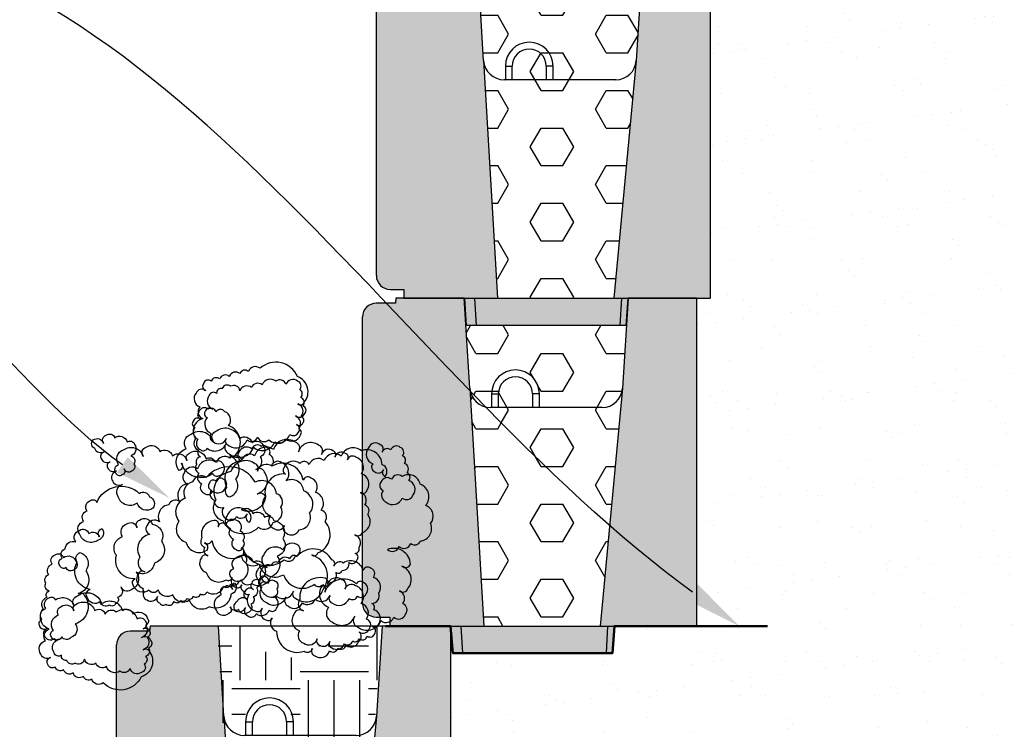
# Model space of a CAD drawing. Units: inches. Extents: x 2993 to 6578, y -57 to 1726.
# Drawn here: x 4799 to 4871, y 410 to 462 of the extents above; entities that cross this region are included whole.
import ezdxf
from ezdxf import colors
from ezdxf.entities.mleader import LeaderData, LeaderLine
from ezdxf.math import Vec2, Vec3

# ---------------------------------------------------------------- set-up
doc = ezdxf.new("R2010")
doc.units = ezdxf.units.IN
doc.header["$MEASUREMENT"] = 0
doc.layers.add('DIM', color=7, linetype='Continuous')
doc.layers.add('Hatch', color=8, linetype='Continuous')
pattern_1 = [(0, (4089.3267, -1882.7703), (0, 2.7496307), [1.5875, -3.175]), (120, (4089.3267, -1882.7703), (-2.38125, -1.3748153), [1.5875, -3.175]), (60, (4090.9142, -1882.7703), (-2.38125, 1.3748153), [1.5875, -3.175])]

# ---------------------------------------------------------------- blocks, each defined once
blk = doc.blocks.new('Standard')
h = blk.add_hatch(color=8)
h.dxf.hatch_style = 1
h.paths.add_polyline_path([(870.308, 58.066, 0.414214), (871.308, 57.066), (872.308, 57.066), (872.308, 56.413), (879.17, 56.413), (878.155, 73.793), (877.744, 80.377), (873.001, 80.377), (872.751, 80.377), (872.721, 80.011), (871.308, 80.011, 0.414214), (870.308, 79.011)])
h.paths.add_polyline_path([(887.681, 56.413), (894.718, 56.413), (894.718, 80.377), (889.726, 80.377), (889.314, 73.793)])
h = blk.add_hatch(color=8)
h.dxf.hatch_style = 1
h.paths.add_polyline_path([(888.252, 56.413), (877.521, 56.413), (877.628, 54.416), (888.135, 54.416)])
h.paths.add_polyline_path([(888.722, 56.413), (888.252, 56.413), (888.135, 54.416), (888.582, 54.416)])
h.paths.add_polyline_path([(877.521, 56.413), (876.744, 56.413), (876.883, 54.416), (876.924, 54.416), (877.628, 54.416)])
at = {"color": 7, "linetype": 'Continuous'}
for p, q in [((872.721, 80.011), (871.308, 80.011)), ((873.001, 80.377), (872.751, 80.377)), ((877.744, 80.377), (873.001, 80.377)), ((878.155, 73.793), (877.744, 80.377)), ((889.726, 80.377), (889.314, 73.793)), ((894.718, 80.377), (889.726, 80.377)), ((894.718, 80.377), (894.718, 56.413)), ((870.308, 58.066), (870.308, 79.011)), ((879.741, 73.387), (879.741, 72.389)), ((879.741, 73.387), (880.24, 73.387)), ((880.24, 72.389), (880.24, 73.387)), ((882.736, 73.387), (882.736, 72.389)), ((883.235, 73.387), (882.736, 73.387)), ((883.235, 72.389), (883.235, 73.387)), ((887.819, 72.389), (879.65, 72.389)), ((871.308, 57.066), (872.308, 57.066)), ((872.308, 57.066), (872.308, 56.413)), ((872.308, 56.413), (894.718, 56.413)), ((876.744, 56.413), (876.883, 54.416)), ((877.628, 54.416), (877.521, 56.413)), ((888.135, 54.416), (888.252, 56.413)), ((888.582, 54.416), (888.722, 56.413)), ((876.924, 54.416), (876.883, 54.416)), ((877.628, 54.416), (876.924, 54.416)), ((888.135, 54.416), (877.628, 54.416)), ((888.541, 54.416), (888.135, 54.416)), ((888.582, 54.416), (888.541, 54.416))]:
    blk.add_line(p, q, dxfattribs=at)
for p, q in [((872.751, 80.377), (872.721, 80.011)), ((870.308, 79.011), (870.308, 79.011)), ((878.155, 73.793), (879.17, 56.413)), ((889.314, 73.793), (887.681, 56.413))]:
    blk.add_line(p, q)
for centre, radius, start, end in [((871.308, 79.011), 1, 90, 180), ((881.488, 73.387), 1.747, 0, 180), ((881.488, 73.387), 1.248, 0, 180), ((879.65, 73.887), 1.498, 183.57633, 270), ((887.819, 73.887), 1.498, 270, 356.42367), ((871.308, 58.066), 1, 180, 270)]:
    blk.add_arc(centre, radius, start, end, dxfattribs=at)

msp = doc.modelspace()

# ---------------------------------------------------------------- hatches: boundary and pattern name
at = {"layer": 'Hatch'}
h = msp.add_hatch(dxfattribs=at)
h.set_pattern_fill('AR-SAND', color=256, scale=0.1, style=0)
h.set_pattern_definition([(37.5, (4089.3267, -1882.7703), (-0.160003, 4.8941324), [0, -3.8608, 0, -4.318, 0, -4.1275]), (7.5, (4089.3267, -1882.77), (4.495233, 7.168251), [0, -2.0828, 0, -3.4798, 0, -1.3335]), (327.5, (4086.2025, -1882.7703), (7.909924, 0.014372), [0, -1.27, 0, -4.572, 0, -5.969]), (317.5, (4086.2025, -1882.77), (7.635565, 2.229293), [0, -0.635, 0, -2.9972, 0, -3.429])])
h.paths.add_polyline_path([(4889.885, 440.456), (4897.347, 443.493), (4909.541, 480.575), (4850.446, 476.024), (4850.446, 465.915), (4849.402, 465.932), (4849.402, 441.968), (4848.395, 441.951), (4848.395, 417.987), (4844.414, 417.987), (4843.87, 415.99), (4832.98, 415.99), (4830.413, 417.987), (4830.413, 394.023), (4829.405, 394.023), (4829.405, 370.06), (4828.398, 370.06), (4828.398, 362.356), (4838.605, 362.356), (4847.376, 363.219), (4855.123, 363.219), (4868.347, 363.922), (4876.519, 400.598), (4883.253, 402.626)])
h = msp.add_hatch(dxfattribs=at)
h.set_pattern_fill('HEX', color=256, scale=0.5, style=0)
h.set_pattern_definition(pattern_1)
h.paths.add_polyline_path([(4844.283, 463.918), (4832.644, 463.918), (4832.553, 463.918), (4832.839, 459.348, 0.396047), (4834.334, 457.944), (4834.424, 457.944), (4834.424, 458.942, -1), (4837.919, 458.942), (4837.919, 457.944), (4842.503, 457.944, 0.378074), (4843.989, 459.255), (4843.998, 459.348)])
h.paths.add_polyline_path([(4843.989, 459.255, -0.378074), (4842.503, 457.944), (4834.334, 457.944, -0.396047), (4832.839, 459.348), (4833.853, 441.968), (4842.365, 441.968)])
edge = h.paths.add_edge_path()
edge.add_line((4843.277, 439.971), (4843.218, 439.971))
edge.add_line((4843.218, 439.971), (4842.811, 439.971))
edge.add_line((4842.811, 439.971), (4832.305, 439.971))
edge.add_line((4832.305, 439.971), (4831.545, 439.971))
edge.add_line((4831.545, 439.971), (4831.832, 435.384))
edge.add_arc((4833.326, 435.478), 1.498, 183.57633, 191.23863)
edge.add_spline(control_points=[(4831.857, 435.186), (4832.236, 434.795), (4832.615, 434.405), (4832.995, 434.017)], knot_values=[19.518319, 19.518319, 19.518319, 19.518319, 21.035963, 21.035963, 21.035963, 21.035963], degree=3, periodic=0)
edge.add_arc((4833.326, 435.478), 1.498, 257.22138, 270)
edge.add_line((4833.326, 433.98), (4833.417, 433.98))
edge.add_line((4833.417, 433.98), (4833.417, 434.978))
edge.add_arc((4835.164, 434.978), 1.747, 0, 180, ccw=False)
edge.add_line((4836.912, 434.978), (4836.912, 433.98))
edge.add_line((4836.912, 433.98), (4841.496, 433.98))
edge.add_arc((4841.496, 435.478), 1.498, 270, 352.84126)
edge.add_line((4842.982, 435.291), (4842.991, 435.384))
edge.add_line((4842.991, 435.384), (4843.277, 439.971))
edge = h.paths.add_edge_path()
edge.add_arc((4841.496, 435.478), 1.498, 270, 352.84126, ccw=False)
edge.add_line((4841.496, 433.98), (4833.326, 433.98))
edge.add_arc((4833.326, 435.478), 1.498, 257.22138, 270, ccw=False)
edge.add_spline(control_points=[(4832.995, 434.017), (4835.965, 430.981), (4838.967, 428.044), (4842.047, 425.347)], knot_values=[7.647762, 7.647762, 7.647762, 7.647762, 19.518319, 19.518319, 19.518319, 19.518319], degree=3, periodic=0)
edge.add_line((4842.047, 425.347), (4842.982, 435.291))
h.paths.add_polyline_path([(4836.912, 434.978, 1), (4833.417, 434.978), (4833.417, 433.98), (4836.912, 433.98)], flags=17)
h.paths.add_polyline_path([(4834.424, 458.942), (4834.424, 457.944), (4837.919, 457.944), (4837.919, 458.942, 1)], flags=17)
h = msp.add_hatch(dxfattribs=at)
h.set_pattern_fill('HEX', color=256, scale=0.5, style=0)
h.set_pattern_definition(pattern_1)
edge = h.paths.add_edge_path()
edge.add_spline(control_points=[(4842.047, 425.347), (4838.967, 428.044), (4835.965, 430.981), (4832.995, 434.017)], knot_values=[7.647762, 7.647762, 7.647762, 7.647762, 19.518319, 19.518319, 19.518319, 19.518319], degree=3, periodic=0)
edge.add_arc((4833.326, 435.478), 1.498, 191.24595, 257.22138, ccw=False)
edge.add_spline(control_points=[(4825.727, 441.602), (4827.764, 439.462), (4829.797, 437.313), (4831.842, 435.201)], knot_values=[21.056171, 21.056171, 21.056171, 21.056171, 29.251613, 29.251613, 29.251613, 29.251613], degree=3, periodic=0)
edge.add_line((4831.842, 435.201), (4832.846, 418.004))
edge.add_line((4832.846, 418.004), (4841.358, 418.004))
edge.add_line((4841.358, 418.004), (4842.047, 425.347))
h = msp.add_hatch(dxfattribs=at)
h.set_pattern_fill('EARTH', color=256, scale=20, style=0)
h.set_pattern_definition([(0, (1589.411, -685.325), (5, 5), [5, -5]), (0, (1589.411, -683.45), (5, 5), [5, -5]), (0, (1589.411, -681.575), (5, 5), [5, -5]), (90, (1590.036, -680.95), (-5, 5), [5, -5]), (90, (1591.911, -680.95), (-5, 5), [5, -5]), (90, (1593.786, -680.95), (-5, 5), [5, -5])])
h.paths.add_polyline_path([(4825.331, 417.987), (4823.086, 417.987, -0.054956), (4822.898, 417.844, -0.325328), (4822.893, 417.44, -0.520567), (4822.358, 417.264, -0.432324), (4821.846, 417.008, -0.106219), (4821.721, 416.884, -0.520567), (4820.805, 416.582, -0.421959), (4820.306, 416.323, -0.065785), (4820.155, 416.292, -0.444045), (4819.583, 416.179, -0.520567), (4818.514, 415.827, -0.407316), (4818.282, 416.247, -0.421145), (4817.727, 416.16, -0.520567), (4815.723, 417.615, -0.227728), (4815.315, 417.987), (4813.349, 417.987), (4813.761, 411.404, 0.413677), (4815.346, 410.002), (4815.346, 410.998, -1), (4818.841, 410.998), (4818.841, 409.999), (4823.425, 409.999, 0.396047), (4824.92, 411.404)])
h.paths.add_polyline_path([(4824.92, 411.404, -0.396047), (4823.425, 409.999), (4815.256, 409.999, -0.396047), (4813.761, 411.404), (4814.847, 394.023), (4823.834, 394.023)])

# ---------------------------------------------------------------- linework, layer by layer
msp.add_line((4825.67, 417.987), (4813.438, 417.987))
at = {"linetype": 'Continuous', "flags": 128}
for points in [[(4814.656, 419.162, 0.520567), (4815.434, 419.366, 0.520567), (4815.598, 418.744, 0.520567), (4816.22, 418.908, 0.520567), (4817.153, 419.153, 0.520567), (4817.697, 419.296, 0.520567), (4817.473, 420.151, 0.520567), (4817.739, 420.72, 0.520567), (4817.596, 421.264, 0.520567), (4817.052, 421.121, 0.520567), (4816.929, 421.587, 0.520567), (4816.462, 421.464, 0.520567), (4816.626, 420.843, 0.520567), (4816.912, 419.754, 0.520567), (4818.389, 420.143, 0.520567), (4818.573, 419.443, 0.520567), (4819.584, 419.709, 0.520567), (4820.518, 419.954, 0.520567), (4821.606, 420.24, 0.520567), (4821.749, 419.696, 0.520567), (4822.994, 420.023, 0.520567), (4823.616, 420.187, 0.520567), (4824.238, 420.35, 0.520567), (4824.013, 421.205, 0.520567), (4823.547, 421.083, 0.520567), (4821.214, 420.47, 0.520567), (4821.071, 421.014, 0.520567), (4821.5, 419.381, 0.520567), (4821.786, 418.293, 0.520567), (4823.419, 418.722, 0.520567), (4823.623, 417.945, 0.520567), (4825.334, 418.395, 0.520567), (4826.267, 418.64, 0.520567), (4827.123, 418.865, 0.520567), (4826.919, 419.642, 0.520567), (4826.674, 420.575, 0.520567), (4827.296, 420.739, 0.520567), (4826.867, 422.371, 0.520567), (4827.489, 422.534, 0.520567), (4825.799, 423.586, 0.520567), (4826.654, 423.811, 0.520567), (4827.51, 424.036, 0.520567), (4828.21, 424.22, 0.520567), (4828.955, 425.496, 0.520567), (4828.608, 426.817, 0.520567), (4828.199, 428.372, 0.520567), (4826.886, 428.941, 0.520567), (4826.108, 428.736, 0.520567), (4825.33, 428.532, 0.520567), (4825.494, 427.91, 0.520567), (4825.719, 427.055, 0.520567), (4826.885, 427.362, 0.520567), (4827.663, 427.566, 0.520567), (4827.377, 428.654, 0.520567), (4827.234, 429.198, 0.520567), (4827.05, 429.898, 0.520567), (4826.907, 430.442, 0.520567), (4826.744, 431.064, 0.520567), (4826.044, 430.88, 0.520567), (4825.421, 430.716, 0.520567), (4825.278, 431.26, 0.520567), (4824.423, 431.036, 0.520567), (4824.729, 429.87, 0.520567), (4824.885, 429.279, 0.520567), (4825.507, 429.442, 0.520567), (4825.638, 428.945, 0.520567), (4825.413, 429.8, 0.520567), (4823.899, 430.815, 0.520567), (4822.421, 430.426, 0.520567), (4821.177, 430.099, 0.520567), (4820.088, 429.813, 0.520567), (4819.405, 429.883, 0.520567), (4818.238, 429.576, 0.520567), (4818.361, 429.11, 0.520567), (4816.878, 427.474, 0.520567), (4817.246, 426.075, 0.520567), (4817.491, 425.142, 0.520567), (4818.269, 425.346, 0.520567), (4818.412, 424.802, 0.520567), (4819.345, 425.047, 0.520567), (4820.111, 426.246, 0.520567), (4819.682, 427.878, 0.520567), (4818.405, 428.623, 0.520567), (4818.058, 429.944, 0.520567), (4817.358, 429.76, 0.520567), (4817.154, 430.538, 0.520567), (4817.031, 431.004, 0.520567), (4816.581, 431.135, 0.520567), (4815.881, 430.951, 0.520567), (4814.948, 430.706, 0.520567), (4815.111, 430.084, 0.520567), (4814.042, 428.141, 0.520567), (4814.226, 427.441, 0.520567), (4814.718, 428.734, 0.520567), (4814.268, 430.444, 0.520567), (4814.735, 430.567, 0.520567), (4814.183, 432.665, 0.520567), (4813.918, 433.676, 0.520567), (4813.255, 433.668, 0.520567), (4812.706, 433.856, 0.520567), (4812.007, 433.672, 0.520567), (4812.15, 433.128, 0.520567), (4811.605, 432.985, 0.520567), (4811.728, 432.519, 0.520567), (4811.952, 431.664, 0.520567), (4812.157, 430.886, 0.520567), (4812.623, 431.009, 0.520567), (4814.023, 431.377, 0.520567), (4814.228, 430.6, 0.520567), (4816.016, 431.07, 0.520567), (4817.572, 431.479, 0.520567), (4818.35, 431.683, 0.520567), (4819.438, 431.969, 0.520567), (4819.316, 432.435, 0.520567), (4819.071, 433.368, 0.520567), (4819.771, 433.552, 0.520567), (4819.628, 434.096, 0.520567), (4819.464, 434.718, 0.520567), (4819.399, 435.283, 0.520567), (4819.235, 435.905, 0.520567), (4818.38, 435.68, 0.520567), (4817.656, 435.905, 0.520567), (4816.645, 435.639, 0.520567), (4815.867, 435.435, 0.520567), (4815.011, 435.21, 0.520567), (4814.344, 435.533, 0.520567), (4813.722, 435.37, 0.520567), (4813.317, 435.014, 0.520567), (4812.772, 434.871, 0.520567), (4813.038, 433.86, 0.520567), (4812.494, 433.717, 0.520567), (4812.616, 433.251, 0.520567), (4812.923, 432.085, 0.520567), (4813.086, 431.463, 0.520567), (4814.019, 431.708, 0.520567), (4814.142, 431.242, 0.520567), (4815.542, 431.61, 0.520567), (4816.32, 431.814, 0.520567), (4817.122, 431.61, 0.520567), (4818.677, 432.018, 0.520567), (4819.299, 432.182, 0.520567), (4819.156, 432.726, 0.520567), (4819.623, 432.849, 0.520567), (4819.5, 433.315, 0.520567), (4819.255, 434.248, 0.520567), (4819.722, 434.37, 0.520567), (4819.231, 436.236, 0.520567), (4816.494, 436.846, 0.520567), (4815.638, 436.621, 0.520567), (4815.016, 436.457, 0.520567), (4814.238, 436.253, 0.520567), (4813.538, 436.069, 0.520567), (4812.916, 435.906, 0.520567), (4812.372, 435.762, 0.520567), (4812.515, 435.218, 0.520567), (4811.815, 435.034, 0.520567), (4812.08, 434.024, 0.520567), (4812.305, 433.169, 0.520567), (4811.776, 431.7, 0.520567), (4812.001, 430.845, 0.520567), (4812.124, 430.379, 0.520567), (4811.857, 429.81, 0.520567), (4812.021, 429.189, 0.520567), (4812.225, 428.411, 0.520567), (4812.409, 427.712, 0.520567), (4813.031, 427.875, 0.520567), (4813.965, 428.121, 0.520567), (4813.801, 428.742, 0.520567), (4813.257, 428.599, 0.520567), (4812.79, 428.477, 0.520567), (4812.933, 427.933, 0.520567), (4813.117, 427.233, 0.520567), (4813.845, 426.677, 0.520567), (4814.07, 425.822, 0.520567), (4814.77, 426.005, 0.520567), (4815.548, 426.21, 0.520567), (4815.711, 425.588, 0.520567), (4815.486, 426.443, 0.520567), (4814.086, 426.075, 0.520567), (4814.332, 425.142, 0.520567), (4814.536, 424.365, 0.520567), (4814.74, 423.588, 0.520567), (4815.207, 423.71, 0.520567), (4818.26, 422.851, 0.520567), (4819.037, 423.055, 0.520567), (4819.32, 423.878, 0.520567), (4818.154, 423.571, 0.520567), (4816.754, 423.203, 0.520567), (4816.999, 422.27, 0.520567), (4816.299, 422.086, 0.520567), (4816.503, 421.309, 0.520567), (4815.881, 421.145, 0.520567), (4816.004, 420.679, 0.520567), (4815.381, 420.516, 0.520567), (4815.524, 419.971, 0.520567), (4814.824, 419.787, 0.520567)], [(4804.281, 431.607, -0.520567), (4805.044, 431.355, -0.520567), (4805.246, 431.966, -0.520567), (4805.857, 431.764, -0.520567), (4806.773, 431.462, -0.520567), (4807.308, 431.286, -0.520567), (4807.031, 430.447, -0.520567), (4807.262, 429.863, -0.520567), (4807.086, 429.328, -0.520567), (4806.551, 429.505, -0.520567), (4806.4, 429.047, -0.520567), (4805.942, 429.198, -0.520567), (4806.143, 429.808, -0.520567), (4806.496, 430.877, -0.520567), (4807.947, 430.399, -0.520567), (4808.173, 431.086, -0.520567), (4809.166, 430.758, -0.520567), (4810.082, 430.456, -0.520567), (4811.151, 430.104, -0.520567), (4811.328, 430.638, -0.520567), (4812.55, 430.235, -0.520567), (4813.161, 430.034, -0.520567), (4813.772, 429.832, -0.520567), (4813.495, 428.993, -0.520567), (4813.037, 429.144, -0.520567), (4810.745, 429.899, -0.520567), (4810.569, 429.365, -0.520567), (4811.098, 430.968, -0.520567), (4811.45, 432.036, -0.520567), (4813.054, 431.508, -0.520567), (4813.305, 432.271, -0.520567), (4814.985, 431.717, -0.520567), (4815.902, 431.415, -0.520567), (4816.742, 431.138, -0.520567), (4816.49, 430.375, -0.520567), (4816.188, 429.459, -0.520567), (4816.799, 429.257, -0.520567), (4816.271, 427.654, -0.520567), (4816.882, 427.453, -0.520567), (4815.131, 426.507, -0.520567), (4815.971, 426.23, -0.520567), (4816.811, 425.953, -0.520567), (4817.498, 425.727, -0.520567), (4818.164, 424.407, -0.520567), (4817.736, 423.11, -0.520567), (4817.233, 421.583, -0.520567), (4815.887, 421.096, -0.520567), (4815.123, 421.348, -0.520567), (4814.36, 421.599, -0.520567), (4814.561, 422.21, -0.520567), (4814.838, 423.05, -0.520567), (4815.983, 422.672, -0.520567), (4816.747, 422.42, -0.520567), (4816.395, 421.352, -0.520567), (4816.219, 420.817, -0.520567), (4815.992, 420.13, -0.520567), (4815.816, 419.596, -0.520567), (4815.615, 418.985, -0.520567), (4814.927, 419.212, -0.520567), (4814.316, 419.413, -0.520567), (4814.14, 418.879, -0.520567), (4813.3, 419.156, -0.520567), (4813.678, 420.301, -0.520567), (4813.869, 420.881, -0.520567), (4814.48, 420.68, -0.520567), (4814.641, 421.168, -0.520567), (4814.364, 420.328, -0.520567), (4812.791, 419.409, -0.520567), (4811.34, 419.887, -0.520567), (4810.118, 420.29, -0.520567), (4809.049, 420.642, -0.520567), (4808.362, 420.615, -0.520567), (4807.217, 420.992, -0.520567), (4807.368, 421.45, -0.520567), (4805.988, 423.174, -0.520567), (4806.441, 424.548, -0.520567), (4806.743, 425.464, -0.520567), (4807.507, 425.212, -0.520567), (4807.683, 425.747, -0.520567), (4808.6, 425.444, -0.520567), (4809.29, 424.201, -0.520567), (4808.762, 422.598, -0.520567), (4807.442, 421.933, -0.520567), (4807.014, 420.636, -0.520567), (4806.327, 420.862, -0.520567), (4806.075, 420.099, -0.520567), (4805.924, 419.641, -0.520567), (4805.467, 419.538, -0.520567), (4804.78, 419.765, -0.520567), (4803.863, 420.067, -0.520567), (4804.065, 420.677, -0.520567), (4803.117, 422.682, -0.520567), (4803.343, 423.369, -0.520567), (4803.755, 422.049, -0.520567), (4803.201, 420.37, -0.520567), (4803.659, 420.218, -0.520567), (4802.98, 418.158, -0.520567), (4802.653, 417.165, -0.520567), (4801.992, 417.214, -0.520567), (4801.433, 417.06, -0.520567), (4800.745, 417.286, -0.520567), (4800.922, 417.821, -0.520567), (4800.387, 417.997, -0.520567), (4800.538, 418.455, -0.520567), (4800.815, 419.295, -0.520567), (4801.066, 420.058, -0.520567), (4801.525, 419.907, -0.520567), (4802.899, 419.454, -0.520567), (4803.151, 420.217, -0.520567), (4804.907, 419.638, -0.520567), (4806.435, 419.134, -0.520567), (4807.198, 418.883, -0.520567), (4808.268, 418.53, -0.520567), (4808.117, 418.072, -0.520567), (4807.815, 417.156, -0.520567), (4808.502, 416.93, -0.520567), (4808.326, 416.395, -0.520567), (4808.125, 415.785, -0.520567), (4808.025, 415.225, -0.520567), (4807.824, 414.615, -0.520567), (4806.984, 414.892, -0.520567), (4806.247, 414.711, -0.520567), (4805.254, 415.039, -0.520567), (4804.49, 415.29, -0.520567), (4803.65, 415.567, -0.520567), (4802.965, 415.286, -0.520567), (4802.354, 415.487, -0.520567), (4801.971, 415.867, -0.520567), (4801.436, 416.043, -0.520567), (4801.763, 417.035, -0.520567), (4801.229, 417.212, -0.520567), (4801.38, 417.67, -0.520567), (4801.757, 418.815, -0.520567), (4801.958, 419.425, -0.520567), (4802.875, 419.123, -0.520567), (4803.026, 419.581, -0.520567), (4804.401, 419.128, -0.520567), (4805.164, 418.876, -0.520567), (4805.977, 419.031, -0.520567), (4807.505, 418.528, -0.520567), (4808.116, 418.326, -0.520567), (4807.94, 417.792, -0.520567), (4808.398, 417.641, -0.520567), (4808.247, 417.183, -0.520567), (4807.945, 416.267, -0.520567), (4808.403, 416.116, -0.520567), (4807.799, 414.284, -0.520567), (4805.029, 413.843, -0.520567), (4804.189, 414.12, -0.520567), (4803.578, 414.322, -0.520567), (4802.815, 414.573, -0.520567), (4802.127, 414.8, -0.520567), (4801.516, 415.001, -0.520567), (4800.982, 415.178, -0.520567), (4801.158, 415.712, -0.520567), (4800.47, 415.938, -0.520567), (4800.797, 416.931, -0.520567), (4801.074, 417.77, -0.520567), (4800.637, 419.269, -0.520567), (4800.914, 420.108, -0.520567), (4801.065, 420.566, -0.520567), (4800.834, 421.15, -0.520567), (4801.035, 421.761, -0.520567), (4801.287, 422.524, -0.520567), (4801.513, 423.211, -0.520567), (4802.124, 423.009, -0.520567), (4803.04, 422.707, -0.520567), (4802.839, 422.097, -0.520567), (4802.305, 422.273, -0.520567), (4801.846, 422.424, -0.520567), (4802.022, 422.958, -0.520567), (4802.249, 423.645, -0.520567), (4803.01, 424.156, -0.520567), (4803.287, 424.996, -0.520567), (4803.974, 424.769, -0.520567), (4804.738, 424.517, -0.520567), (4804.939, 425.128, -0.520567), (4804.662, 424.288, -0.520567), (4803.288, 424.741, -0.520567), (4803.59, 425.657, -0.520567), (4803.841, 426.421, -0.520567), (4804.093, 427.184, -0.520567), (4804.551, 427.033, -0.520567), (4807.651, 427.703, -0.520567), (4808.415, 427.452, -0.520567), (4808.646, 426.614, -0.520567), (4807.501, 426.991, -0.520567), (4806.126, 427.445, -0.520567), (4806.428, 428.36, -0.520567), (4805.741, 428.587, -0.520567), (4805.992, 429.35, -0.520567), (4805.381, 429.552, -0.520567), (4805.532, 430.01, -0.520567), (4804.921, 430.211, -0.520567), (4805.097, 430.745, -0.520567), (4804.41, 430.972, -0.520567)], [(4812.437, 424.087, 0.520567), (4812.971, 424.264, 0.520567), (4815.129, 423.113, 0.520567), (4816.423, 422.524, 0.520567), (4818.201, 421.756, 0.520567), (4820.461, 421.063, 0.520567), (4820.995, 420.985, 0.520567), (4821.606, 421.186, 0.520567), (4822.041, 421.922, 0.520567), (4822.499, 422.073, 0.520567), (4822.984, 422.656, 0.520567), (4823.595, 422.858, 0.520567), (4823.444, 423.316, 0.520567), (4823.726, 423.747, 0.520567), (4823.424, 424.663, 0.520567), (4823.958, 424.839, 0.520567), (4824.37, 426.159, 0.520567), (4824.143, 426.846, 0.520567), (4823.841, 427.762, 0.520567), (4824.299, 427.913, 0.520567), (4823.897, 429.134, 0.520567), (4823.494, 430.356, 0.520567), (4822.883, 430.154, 0.520567), (4822.732, 430.612, 0.520567), (4821.969, 430.361, 0.520567), (4821.818, 430.818, 0.520567), (4820.978, 430.542, 0.520567), (4820.751, 431.229, 0.520567), (4819.3, 430.75, 0.520567), (4819.074, 431.437, 0.520567), (4817.47, 430.908, 0.520567), (4816.095, 430.455, 0.520567), (4815.179, 430.153, 0.520567), (4814.289, 430.283, 0.520567), (4813.296, 429.956, 0.520567), (4811.922, 429.503, 0.520567), (4810.929, 429.175, 0.520567), (4811.18, 428.412, 0.520567), (4810.591, 427.118, 0.520567), (4809.827, 426.866, 0.520567), (4809.136, 425.623, 0.520567), (4808.22, 425.321, 0.520567), (4808.421, 424.71, 0.520567), (4807.703, 423.035, 0.520567), (4808.056, 421.966, 0.520567), (4807.598, 421.815, 0.520567), (4807.95, 420.746, 0.520567), (4808.025, 420.518, 0.520567), (4808.227, 419.907, 0.520567), (4808.99, 420.159, 0.520567), (4809.141, 419.701, 0.520567), (4809.599, 419.598, 0.520567), (4810.21, 419.799, 0.520567), (4810.693, 419.874, 0.520567), (4811.151, 420.025, 0.520567), (4811.609, 420.176, 0.520567), (4812.144, 420.352, 0.520567), (4812.602, 420.503, 0.520567), (4813.824, 420.906, 0.520567), (4814.359, 421.082, 0.520567), (4814.97, 421.284, 0.520567), (4815.458, 422.629, 0.520567), (4815.256, 423.24, 0.520567), (4815.105, 423.698, 0.520567), (4815.26, 424.256, 0.520567), (4815.033, 424.943, 0.520567), (4814.782, 425.707, 0.520567), (4814.018, 425.455, 0.520567), (4813.407, 425.253, 0.520567), (4813.256, 425.711, 0.520567), (4812.235, 424.444, 0.520567), (4812.461, 423.757, 0.520567), (4812.662, 423.146, 0.520567), (4812.204, 422.995, 0.520567), (4812.556, 421.927, 0.520567), (4814.004, 421.388, 0.520567), (4814.462, 421.539, 0.520567), (4814.689, 420.852, 0.520567), (4815.147, 421.003, 0.520567), (4815.298, 420.545, 0.520567), (4815.704, 420.341, 0.520567), (4816.106, 419.12, 0.520567), (4816.641, 419.296, 0.520567), (4816.918, 418.456, 0.520567), (4817.376, 418.607, 0.520567), (4817.703, 417.615, 0.520567), (4819.707, 416.16, 0.520567), (4820.318, 416.361, 0.520567), (4820.494, 415.827, 0.520567), (4821.563, 416.179, 0.520567), (4822.174, 416.381, 0.520567), (4822.785, 416.582, 0.520567), (4823.702, 416.884, 0.520567), (4823.729, 417.571, 0.520567), (4824.493, 417.822, 0.520567), (4824.267, 418.509, 0.520567), (4823.889, 419.654, 0.520567), (4823.461, 420.952, 0.520567), (4822.698, 420.7, 0.520567), (4822.471, 421.387, 0.520567), (4821.402, 421.034, 0.520567), (4821.251, 421.492, 0.520567), (4819.39, 419.948, 0.520567), (4819.666, 419.108, 0.520567), (4818.979, 418.882, 0.520567), (4819.382, 417.66, 0.520567), (4819.683, 416.745, 0.520567), (4820.676, 417.072, 0.520567), (4820.827, 416.614, 0.520567), (4821.591, 416.866, 0.520567), (4821.742, 416.408, 0.520567), (4822.658, 416.71, 0.520567), (4823.269, 416.911, 0.520567), (4823.728, 417.062, 0.520567), (4824.339, 417.264, 0.520567), (4824.873, 417.44, 0.520567), (4824.697, 417.974, 0.520567), (4825.155, 418.125, 0.520567), (4824.803, 419.194, 0.520567), (4824.652, 419.652, 0.520567), (4825.163, 420.413, 0.520567), (4824.786, 421.558, 0.520567), (4824.559, 422.245, 0.520567), (4824.025, 422.068, 0.520567), (4822.577, 422.607, 0.520567), (4821.89, 422.38, 0.520567), (4821.739, 422.838, 0.520567), (4819.197, 423.1, 0.520567), (4818.663, 422.924, 0.520567), (4817.822, 422.647, 0.520567), (4817.313, 422.394, 0.520567), (4816.626, 422.168, 0.520567), (4816.953, 421.176, 0.520567), (4816.495, 421.025, 0.520567), (4817.712, 420.157, 0.520567), (4818.934, 420.559, 0.520567), (4819.11, 420.025, 0.520567), (4821.096, 420.68, 0.520567), (4820.265, 423.198, 0.520567), (4820.724, 423.35, 0.520567), (4821.24, 425.635, 0.520567), (4820.963, 426.475, 0.520567), (4820.536, 427.773, 0.520567), (4820.183, 428.841, 0.520567), (4819.649, 428.665, 0.520567), (4817.364, 429.689, 0.520567), (4816.295, 429.336, 0.520567), (4816.119, 429.871, 0.520567), (4814.362, 429.292, 0.520567), (4813.261, 427.236, 0.520567), (4813.765, 425.71, 0.520567), (4816.382, 425.219, 0.520567), (4817.451, 425.571, 0.520567), (4818.015, 426.688, 0.520567), (4817.687, 427.68, 0.520567), (4816.139, 428.523, 0.520567), (4812.555, 428.865, 0.520567), (4811.562, 428.538, 0.520567), (4811.024, 427.345, 0.520567), (4810.561, 425.669, 0.520567), (4811.064, 424.142, 0.520567), (4812.613, 423.553, 0.520567)]]:
    msp.add_lwpolyline(points, format="xyb", close=True, dxfattribs=at)
at = {"lineweight": 50}
msp.add_lwpolyline([(4825.67, 418.004), (4830.413, 418.004), (4830.593, 416.007), (4842.251, 416.007), (4842.395, 418.004), (4849.428, 418.004), (4853.589, 418.004)], dxfattribs=at)

# ---------------------------------------------------------------- block references
for p in [(3954.684, 385.555), (3953.677, 361.591), (3935.695, 337.611)]:
    msp.add_blockref('Standard', p)

# ---------------------------------------------------------------- leaders
at = {"layer": 'DIM'}
ml = msp.add_multileader_mtext('Standard', dxfattribs=at)
ml.set_content('SOIL SEPARATING\\PFILTER FABRIC', color=256)
ml.set_leader_properties(linetype='ByLayer', lineweight=-1)
ml.build(insert=Vec2(0, 0))
ml.multileader.update_dxf_attribs({"leader_type": 2, "text_left_attachment_type": 2, "text_right_attachment_type": 2, "arrow_head_size": 4.2})
ctx = ml.context
ctx.base_point, ctx.char_height, ctx.arrow_head_size, ctx.landing_gap_size, ctx.plane_origin = Vec3(4737.326, 469.164), 2.8, 4.2, 2.3, Vec3(4769.172, 426.121)
ctx.left_attachment, ctx.right_attachment, ctx.text_align_type = 2, 2, 2
notes = []
notes.append((ctx, [(0, (1, 1, 0), (4789.126, 469.164), (-1, 0), 8, [(0, [(4851.508, 418.004)], 0, [])])]))
ctx.mtext.insert, ctx.mtext.alignment, ctx.mtext.flow_direction = Vec3(4778.826, 472.97), 3, 5
ml = msp.add_multileader_mtext('Standard', dxfattribs=at)
ml.set_content('PLANTABLE MATERIALS\\PSHRUBS, SMALL TREES ETC.', color=256)
ml.set_leader_properties(linetype='ByLayer', lineweight=-1)
ml.build(insert=Vec2(0, 0))
ml.multileader.update_dxf_attribs({"leader_type": 2, "text_left_attachment_type": 2, "text_right_attachment_type": 2, "arrow_head_size": 4.2})
ctx = ml.context
ctx.base_point, ctx.char_height, ctx.arrow_head_size, ctx.landing_gap_size, ctx.plane_origin = Vec3(4714.098, 447.286), 2.8, 4.2, 2.3, Vec3(4783.92, 422.312)
ctx.left_attachment, ctx.right_attachment, ctx.text_align_type = 2, 2, 2
notes.append((ctx, [(0, (1, 1, 0), (4789.698, 447.286), (-1, 0), 8, [(0, [(4809.856, 427.37)], 0, [])])]))
ctx.mtext.insert, ctx.mtext.alignment, ctx.mtext.flow_direction = Vec3(4779.398, 451.344), 3, 5
for ctx, leaders in notes:
    for number, flags, end, landing, length, lines in leaders:
        leader = LeaderData()
        leader.index, (leader.has_last_leader_line, leader.has_dogleg_vector, leader.attachment_direction) = number, flags
        leader.last_leader_point, leader.dogleg_vector, leader.dogleg_length = Vec3(end), Vec3(landing), length
        for number, points, colour, breaks in lines:
            line = LeaderLine()
            line.index, line.vertices, line.color, line.breaks = number, Vec3.list(points), colors.encode_raw_color(colour), breaks
            leader.lines.append(line)
        ctx.leaders.append(leader)

doc.saveas('drawing.dxf')
